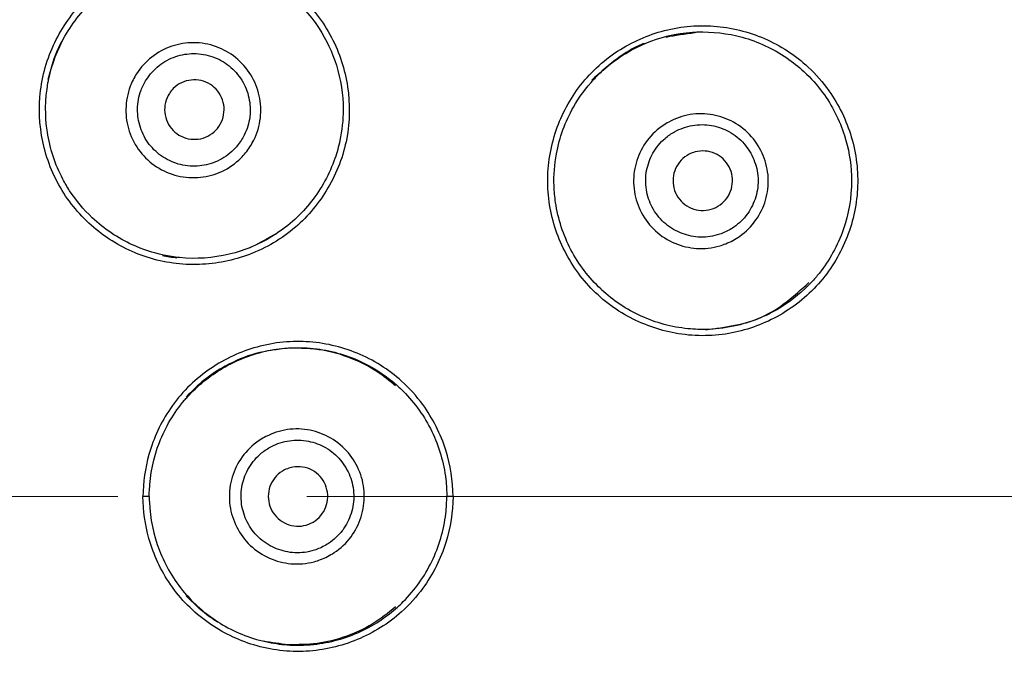
# Model space of a CAD drawing. Units: millimetres. Extents: x 2463 to 2770, y 1028 to 1817.
# Drawn here: x 2682 to 2699, y 1676 to 1687 of the extents above; entities that cross this region are included whole.
import ezdxf

# ---------------------------------------------------------------- set-up
doc = ezdxf.new("R2010")
doc.units = ezdxf.units.MM
doc.linetypes.add('CENTER2', pattern=[28.575, 19.05, -3.175, 3.175, -3.175])
doc.layers.add('TOP', color=7, linetype='Continuous', true_color=0xffffff)
doc.dimstyles.new('ISO-25', dxfattribs={"dimtxt": 2.5, "dimasz": 2.5, "dimexe": 1.25, "dimexo": 0.625, "dimtad": 1, "dimtxsty": 'Standard', "dimcen": 2.5, "dimadec": 0, "dimazin": 0, "dimtfac": 1, "dimtmove": 0, "dimatfit": 3, "dimfxl": 1, "dimarcsym": 0})

# ---------------------------------------------------------------- blocks, each defined once
blk = doc.blocks.new('*D4')
at = {"color": 0, "lineweight": -2, "transparency": 16777216}
for p, q in [((2674.133, 1718.115), (2735.771, 1718.115)), ((2733.271, 1713.115), (2733.271, 1645.115)), ((2674.133, 1640.115), (2735.771, 1640.115)), ((2733.271, 1640.115), (2733.271, 1589.687))]:
    blk.add_line(p, q, dxfattribs=at)
at = {"color": 0, "transparency": 16777216}
for points in [[(2732.437, 1713.115), (2734.104, 1713.115), (2733.271, 1718.115)], [(2732.437, 1645.115), (2734.104, 1645.115), (2733.271, 1640.115)]]:
    blk.add_solid(points, dxfattribs=at)
at = {"layer": 'Defpoints', "color": 0, "transparency": 16777216}
for p in [(2674.133, 1718.115), (2674.133, 1640.115), (2733.271, 1640.115)]:
    blk.add_point(p, dxfattribs=at)
at = {"color": 0, "transparency": 16777216, "insert": (2721.271, 1609.66), "char_height": 14, "attachment_point": 5, "rotation": 90}
blk.add_mtext('%%c78', dxfattribs=at)
blk = doc.blocks.new('*D7')
at = {"color": 0, "lineweight": -2, "transparency": 16777216}
for p, q in [((2623.933, 1816.713), (2770.135, 1816.713)), ((2767.635, 1126.913), (2767.635, 1811.713)), ((2623.933, 1121.913), (2770.135, 1121.913))]:
    blk.add_line(p, q, dxfattribs=at)
at = {"color": 0, "transparency": 16777216}
for points in [[(2766.802, 1811.713), (2768.469, 1811.713), (2767.635, 1816.713)], [(2766.802, 1126.913), (2768.469, 1126.913), (2767.635, 1121.913)]]:
    blk.add_solid(points, dxfattribs=at)
at = {"layer": 'Defpoints', "color": 0, "transparency": 16777216}
for p in [(2623.933, 1816.713), (2767.635, 1816.713), (2623.933, 1121.913)]:
    blk.add_point(p, dxfattribs=at)
at = {"color": 0, "transparency": 16777216, "insert": (2755.635, 1480.012), "char_height": 14, "attachment_point": 5, "rotation": 90}
blk.add_mtext('695', dxfattribs=at)

msp = doc.modelspace()

# ---------------------------------------------------------------- linework, layer by layer
at = {"linetype": 'Continuous', "extrusion": (0, 0, -1)}
for radius in [39, 38.576]:
    msp.add_circle((-2674.133, 1679.115), radius, dxfattribs=at)
at = {"linetype": 'Continuous'}
msp.add_circle((2674.133, 1679.115), 39, dxfattribs=at)
for points, knots in [([(2685.929, 1688.164), (2685.642, 1688.224), (2685.341, 1688.234), (2684.761, 1688.157), (2684.473, 1688.069), (2683.948, 1687.804), (2683.705, 1687.621), (2683.307, 1687.198), (2683.143, 1686.955), (2682.898, 1686.423), (2682.819, 1686.124), (2682.773, 1685.541), (2682.799, 1685.249), (2682.941, 1684.686), (2683.064, 1684.408), (2683.39, 1683.923), (2683.596, 1683.708), (2684.06, 1683.36), (2684.324, 1683.222), (2684.881, 1683.043), (2685.182, 1683.002), (2685.762, 1683.024), (2686.049, 1683.081), (2686.597, 1683.287), (2686.863, 1683.444), (2687.305, 1683.826), (2687.492, 1684.052), (2687.787, 1684.553), (2687.896, 1684.838), (2688.005, 1685.414), (2688.009, 1685.712), (2687.923, 1686.286), (2687.831, 1686.571), (2687.559, 1687.09), (2687.373, 1687.329), (2686.945, 1687.722), (2686.7, 1687.883), (2686.275, 1688.071), (2686.103, 1688.127), (2685.929, 1688.164)], [0, 0, 0, 0, 0.053979, 0.053979, 0.107892, 0.107892, 0.162415, 0.162415, 0.215065, 0.215065, 0.270351, 0.270351, 0.322861, 0.322861, 0.377276, 0.377276, 0.430588, 0.430588, 0.484057, 0.484057, 0.538437, 0.538437, 0.591006, 0.591006, 0.646298, 0.646298, 0.698876, 0.698876, 0.753494, 0.753494, 0.806851, 0.806851, 0.86044, 0.86044, 0.914718, 0.914718, 0.967406, 0.967406, 1, 1, 1, 1]), ([(2685.907, 1688.061), (2685.952, 1688.052), (2685.996, 1688.041), (2686.307, 1687.958), (2686.564, 1687.84), (2687.024, 1687.529), (2687.23, 1687.332), (2687.428, 1687.066), (2687.459, 1687.022), (2687.488, 1686.978)], [0, 0, 0, 0, 0.069281, 0.069281, 0.492083, 0.492083, 0.919562, 0.919562, 1, 1, 1, 1]), ([(2682.946, 1686.133), (2682.999, 1686.382), (2683.091, 1686.626), (2683.352, 1687.087), (2683.53, 1687.306), (2683.827, 1687.568), (2683.925, 1687.643), (2684.027, 1687.709)], [0, 0, 0, 0, 0.390129, 0.390129, 0.812863, 0.812863, 1, 1, 1, 1]), ([(2695.707, 1686.329), (2695.492, 1686.529), (2695.239, 1686.692), (2694.702, 1686.925), (2694.411, 1686.997), (2693.825, 1687.04), (2693.523, 1687.009), (2692.963, 1686.851), (2692.696, 1686.727), (2692.212, 1686.397), (2691.99, 1686.181), (2691.65, 1685.703), (2691.522, 1685.439), (2691.355, 1684.881), (2691.317, 1684.579), (2691.348, 1683.995), (2691.414, 1683.705), (2691.634, 1683.169), (2691.79, 1682.915), (2692.175, 1682.476), (2692.412, 1682.287), (2692.919, 1682.008), (2693.194, 1681.91), (2693.769, 1681.804), (2694.077, 1681.802), (2694.653, 1681.902), (2694.93, 1681.999), (2695.442, 1682.277), (2695.683, 1682.466), (2696.073, 1682.905), (2696.23, 1683.159), (2696.452, 1683.697), (2696.519, 1683.989), (2696.552, 1684.575), (2696.515, 1684.876), (2696.35, 1685.432), (2696.222, 1685.696), (2695.954, 1686.074), (2695.837, 1686.209), (2695.707, 1686.329)], [0, 0, 0, 0, 0.053931, 0.053931, 0.10779, 0.10779, 0.162359, 0.162359, 0.215155, 0.215155, 0.270609, 0.270609, 0.323253, 0.323253, 0.377731, 0.377731, 0.430929, 0.430929, 0.484253, 0.484253, 0.538472, 0.538472, 0.590921, 0.590921, 0.64621, 0.64621, 0.698915, 0.698915, 0.753698, 0.753698, 0.807211, 0.807211, 0.860892, 0.860892, 0.915104, 0.915104, 0.967655, 0.967655, 1, 1, 1, 1]), ([(2687.488, 1686.978), (2687.611, 1686.787), (2687.71, 1686.578), (2687.853, 1686.122), (2687.892, 1685.867), (2687.892, 1685.441), (2687.873, 1685.265), (2687.837, 1685.095)], [0, 0, 0, 0, 0.348294, 0.348294, 0.733928, 0.733928, 1, 1, 1, 1]), ([(2692.106, 1686.125), (2692.158, 1686.18), (2692.212, 1686.233), (2692.473, 1686.467), (2692.712, 1686.618), (2693.217, 1686.831), (2693.488, 1686.896), (2693.788, 1686.916), (2693.816, 1686.918), (2693.843, 1686.919)], [0, 0, 0, 0, 0.115141, 0.115141, 0.537269, 0.537269, 0.958544, 0.958544, 1, 1, 1, 1]), ([(2693.843, 1686.919), (2694.095, 1686.928), (2694.353, 1686.898), (2694.863, 1686.758), (2695.119, 1686.64), (2695.448, 1686.415), (2695.545, 1686.337), (2695.636, 1686.253)], [0, 0, 0, 0, 0.388181, 0.388181, 0.810661, 0.810661, 1, 1, 1, 1]), ([(2683.168, 1686.773), (2683.134, 1686.711), (2683.033, 1686.501), (2682.971, 1686.276), (2682.929, 1686.119)], [0, 0, 0, 0, 0.305311, 1, 1, 1, 1]), ([(2686.251, 1684.886), (2686.227, 1684.857), (2686.201, 1684.828), (2686.082, 1684.709), (2685.972, 1684.632), (2685.741, 1684.525), (2685.619, 1684.492), (2685.367, 1684.464), (2685.234, 1684.472), (2684.984, 1684.532), (2684.864, 1684.585), (2684.651, 1684.723), (2684.556, 1684.811), (2684.399, 1685.012), (2684.336, 1685.13), (2684.258, 1685.372), (2684.239, 1685.498), (2684.243, 1685.752), (2684.267, 1685.884), (2684.342, 1686.079), (2684.378, 1686.15), (2684.489, 1686.323), (2684.576, 1686.419), (2684.776, 1686.577), (2684.891, 1686.639), (2685.129, 1686.718), (2685.254, 1686.739), (2685.507, 1686.739), (2685.639, 1686.716), (2685.878, 1686.629), (2685.988, 1686.566), (2686.185, 1686.408), (2686.273, 1686.309), (2686.407, 1686.093), (2686.455, 1685.971), (2686.508, 1685.726), (2686.515, 1685.598), (2686.486, 1685.345), (2686.448, 1685.217), (2686.352, 1685.025), (2686.305, 1684.952), (2686.251, 1684.886)], [0, 0, 0, 0, 0.015963, 0.015963, 0.07128, 0.07128, 0.123708, 0.123708, 0.178573, 0.178573, 0.232494, 0.232494, 0.28581, 0.28581, 0.340705, 0.340705, 0.393231, 0.393231, 0.448402, 0.448402, 0.481435, 0.481435, 0.534986, 0.534986, 0.589079, 0.589079, 0.641181, 0.641181, 0.696216, 0.696216, 0.748662, 0.748662, 0.802848, 0.802848, 0.856478, 0.856478, 0.909231, 0.909231, 0.964124, 0.964124, 1, 1, 1, 1]), ([(2692.953, 1686.727), (2692.92, 1686.715), (2692.594, 1686.579), (2692.319, 1686.333), (2692.071, 1686.111)], [0, 0, 0, 0, 0.099282, 1, 1, 1, 1]), ([(2686.113, 1685.008), (2686.159, 1685.063), (2686.198, 1685.124), (2686.278, 1685.282), (2686.31, 1685.386), (2686.322, 1685.488), (2686.323, 1685.492), (2686.323, 1685.497), (2686.324, 1685.501), (2686.335, 1685.602), (2686.33, 1685.71), (2686.285, 1685.916), (2686.245, 1686.017), (2686.133, 1686.198), (2686.059, 1686.281), (2685.894, 1686.413), (2685.802, 1686.466), (2685.602, 1686.538), (2685.492, 1686.557), (2685.28, 1686.556), (2685.176, 1686.539), (2684.977, 1686.472), (2684.881, 1686.42), (2684.715, 1686.288), (2684.642, 1686.207), (2684.55, 1686.063), (2684.52, 1686.003), (2684.458, 1685.841), (2684.438, 1685.731), (2684.436, 1685.52), (2684.452, 1685.414), (2684.517, 1685.213), (2684.568, 1685.115), (2684.699, 1684.947), (2684.779, 1684.875), (2684.956, 1684.759), (2685.055, 1684.715), (2685.263, 1684.664), (2685.374, 1684.658), (2685.584, 1684.68), (2685.687, 1684.708), (2685.88, 1684.796), (2685.972, 1684.86), (2686.071, 1684.959), (2686.093, 1684.983), (2686.113, 1685.008)], [0, 0, 0, 0, 0.036059, 0.036059, 0.089607, 0.089607, 0.089607, 0.090828, 0.090828, 0.090828, 0.143879, 0.143879, 0.197588, 0.197588, 0.251932, 0.251932, 0.30462, 0.30462, 0.359601, 0.359601, 0.411938, 0.411938, 0.46582, 0.46582, 0.519524, 0.519524, 0.55256, 0.55256, 0.607396, 0.607396, 0.659941, 0.659941, 0.714491, 0.714491, 0.767772, 0.767772, 0.821502, 0.821502, 0.876266, 0.876266, 0.928814, 0.928814, 0.983956, 0.983956, 1, 1, 1, 1]), ([(2695.636, 1686.253), (2695.751, 1686.146), (2695.856, 1686.028), (2696.109, 1685.684), (2696.235, 1685.436), (2696.386, 1684.963), (2696.425, 1684.735), (2696.433, 1684.509)], [0, 0, 0, 0, 0.239927, 0.239927, 0.653452, 0.653452, 1, 1, 1, 1]), ([(2683.296, 1684.251), (2683.255, 1684.315), (2683.216, 1684.381), (2683.052, 1684.692), (2682.963, 1684.962), (2682.879, 1685.508), (2682.883, 1685.791), (2682.936, 1686.086), (2682.941, 1686.109), (2682.946, 1686.133)], [0, 0, 0, 0, 0.115702, 0.115702, 0.540007, 0.540007, 0.963119, 0.963119, 1, 1, 1, 1]), ([(2685.038, 1685.969), (2685.078, 1686.008), (2685.125, 1686.042), (2685.226, 1686.09), (2685.282, 1686.106), (2685.393, 1686.118), (2685.451, 1686.115), (2685.56, 1686.089), (2685.613, 1686.067), (2685.707, 1686.007), (2685.75, 1685.968), (2685.819, 1685.88), (2685.847, 1685.83), (2685.883, 1685.724), (2685.892, 1685.667), (2685.891, 1685.555), (2685.881, 1685.499), (2685.844, 1685.394), (2685.815, 1685.343), (2685.745, 1685.257), (2685.702, 1685.219), (2685.606, 1685.16), (2685.553, 1685.138), (2685.443, 1685.114), (2685.386, 1685.112), (2685.275, 1685.126), (2685.219, 1685.142), (2685.119, 1685.192), (2685.073, 1685.226), (2684.995, 1685.306), (2684.962, 1685.353), (2684.915, 1685.455), (2684.9, 1685.51), (2684.889, 1685.622), (2684.893, 1685.679), (2684.919, 1685.787), (2684.942, 1685.84), (2684.991, 1685.916), (2685.014, 1685.944), (2685.038, 1685.969)], [0, 0, 0, 0, 0.053805, 0.053805, 0.107609, 0.107609, 0.161407, 0.161407, 0.215155, 0.215155, 0.268835, 0.268835, 0.322457, 0.322457, 0.376058, 0.376058, 0.429682, 0.429682, 0.483366, 0.483366, 0.537117, 0.537117, 0.590916, 0.590916, 0.644721, 0.644721, 0.698488, 0.698488, 0.752189, 0.752189, 0.805827, 0.805827, 0.859429, 0.859429, 0.913042, 0.913042, 0.966705, 0.966705, 1, 1, 1, 1]), ([(2691.436, 1684.332), (2691.43, 1684.513), (2691.443, 1684.695), (2691.526, 1685.146), (2691.624, 1685.414), (2691.856, 1685.823), (2691.973, 1685.982), (2692.106, 1686.125)], [0, 0, 0, 0, 0.276116, 0.276116, 0.700989, 0.700989, 1, 1, 1, 1]), ([(2692.106, 1686.125), (2692.106, 1686.125), (2692.106, 1686.125), (2692.106, 1686.125), (2692.106, 1686.125), (2692.106, 1686.125)], [0, 0, 0, 0, 0.076721, 0.076721, 1, 1, 1, 1]), ([(2694.322, 1683.361), (2694.289, 1683.348), (2694.255, 1683.336), (2694.095, 1683.289), (2693.962, 1683.274), (2693.708, 1683.291), (2693.583, 1683.321), (2693.349, 1683.419), (2693.237, 1683.489), (2693.047, 1683.662), (2692.966, 1683.767), (2692.847, 1683.991), (2692.806, 1684.113), (2692.766, 1684.364), (2692.768, 1684.498), (2692.816, 1684.747), (2692.861, 1684.866), (2692.986, 1685.086), (2693.07, 1685.189), (2693.229, 1685.324), (2693.294, 1685.368), (2693.474, 1685.466), (2693.597, 1685.509), (2693.848, 1685.551), (2693.98, 1685.55), (2694.227, 1685.504), (2694.345, 1685.462), (2694.566, 1685.34), (2694.67, 1685.257), (2694.837, 1685.066), (2694.904, 1684.957), (2694.999, 1684.725), (2695.028, 1684.598), (2695.042, 1684.345), (2695.026, 1684.215), (2694.955, 1683.975), (2694.9, 1683.861), (2694.755, 1683.654), (2694.66, 1683.559), (2694.482, 1683.435), (2694.404, 1683.393), (2694.322, 1683.361)], [0, 0, 0, 0, 0.015078, 0.015078, 0.070339, 0.070339, 0.123384, 0.123384, 0.177855, 0.177855, 0.232462, 0.232462, 0.285348, 0.285348, 0.340347, 0.340347, 0.392812, 0.392812, 0.447855, 0.447855, 0.480682, 0.480682, 0.534499, 0.534499, 0.588883, 0.588883, 0.640908, 0.640908, 0.69582, 0.69582, 0.748323, 0.748323, 0.801899, 0.801899, 0.855838, 0.855838, 0.908012, 0.908012, 0.963128, 0.963128, 1, 1, 1, 1]), ([(2694.264, 1683.537), (2694.333, 1683.564), (2694.398, 1683.599), (2694.545, 1683.7), (2694.623, 1683.776), (2694.683, 1683.859), (2694.686, 1683.863), (2694.688, 1683.867), (2694.691, 1683.871), (2694.749, 1683.953), (2694.795, 1684.049), (2694.856, 1684.25), (2694.869, 1684.359), (2694.858, 1684.571), (2694.833, 1684.677), (2694.753, 1684.872), (2694.697, 1684.963), (2694.557, 1685.123), (2694.47, 1685.192), (2694.285, 1685.294), (2694.185, 1685.329), (2693.979, 1685.366), (2693.869, 1685.367), (2693.659, 1685.33), (2693.556, 1685.294), (2693.406, 1685.212), (2693.352, 1685.174), (2693.221, 1685.062), (2693.151, 1684.976), (2693.048, 1684.792), (2693.011, 1684.693), (2692.972, 1684.486), (2692.97, 1684.375), (2693.004, 1684.167), (2693.038, 1684.066), (2693.136, 1683.879), (2693.203, 1683.792), (2693.361, 1683.648), (2693.454, 1683.589), (2693.648, 1683.507), (2693.752, 1683.481), (2693.964, 1683.466), (2694.075, 1683.478), (2694.208, 1683.517), (2694.236, 1683.526), (2694.264, 1683.537)], [0, 0, 0, 0, 0.037031, 0.037031, 0.090646, 0.090646, 0.090646, 0.092039, 0.092039, 0.092039, 0.144594, 0.144594, 0.198621, 0.198621, 0.252506, 0.252506, 0.305302, 0.305302, 0.360287, 0.360287, 0.412636, 0.412636, 0.466867, 0.466867, 0.520919, 0.520919, 0.553702, 0.553702, 0.608435, 0.608435, 0.66085, 0.66085, 0.715398, 0.715398, 0.76816, 0.76816, 0.822386, 0.822386, 0.87673, 0.87673, 0.929752, 0.929752, 0.984846, 0.984846, 1, 1, 1, 1]), ([(2687.837, 1685.095), (2687.816, 1684.994), (2687.788, 1684.893), (2687.663, 1684.535), (2687.527, 1684.286), (2687.188, 1683.855), (2686.982, 1683.667), (2686.754, 1683.519)], [0, 0, 0, 0, 0.158555, 0.158555, 0.583218, 0.583218, 1, 1, 1, 1]), ([(2693.805, 1684.904), (2693.86, 1684.918), (2693.917, 1684.923), (2694.029, 1684.915), (2694.085, 1684.901), (2694.188, 1684.856), (2694.236, 1684.824), (2694.318, 1684.747), (2694.353, 1684.701), (2694.404, 1684.602), (2694.422, 1684.547), (2694.438, 1684.437), (2694.436, 1684.379), (2694.415, 1684.27), (2694.395, 1684.216), (2694.338, 1684.12), (2694.301, 1684.076), (2694.216, 1684.004), (2694.167, 1683.974), (2694.062, 1683.934), (2694.006, 1683.922), (2693.893, 1683.919), (2693.836, 1683.927), (2693.729, 1683.961), (2693.678, 1683.988), (2693.589, 1684.056), (2693.549, 1684.098), (2693.487, 1684.191), (2693.464, 1684.244), (2693.437, 1684.352), (2693.432, 1684.409), (2693.442, 1684.52), (2693.456, 1684.576), (2693.502, 1684.677), (2693.534, 1684.725), (2693.611, 1684.806), (2693.657, 1684.84), (2693.738, 1684.882), (2693.772, 1684.895), (2693.805, 1684.904)], [0, 0, 0, 0, 0.053921, 0.053921, 0.107847, 0.107847, 0.161696, 0.161696, 0.215377, 0.215377, 0.268903, 0.268903, 0.322352, 0.322352, 0.375836, 0.375836, 0.42945, 0.42945, 0.483235, 0.483235, 0.537156, 0.537156, 0.591119, 0.591119, 0.645009, 0.645009, 0.698745, 0.698745, 0.752314, 0.752314, 0.805775, 0.805775, 0.859236, 0.859236, 0.912802, 0.912802, 0.966534, 0.966534, 1, 1, 1, 1]), ([(2696.433, 1684.509), (2696.434, 1684.479), (2696.435, 1684.45), (2696.435, 1684.142), (2696.387, 1683.859), (2696.203, 1683.333), (2696.064, 1683.081), (2695.85, 1682.812), (2695.807, 1682.763), (2695.763, 1682.715)], [0, 0, 0, 0, 0.044441, 0.044441, 0.472613, 0.472613, 0.900828, 0.900828, 1, 1, 1, 1]), ([(2684.875, 1683.169), (2684.696, 1683.207), (2684.52, 1683.264), (2684.106, 1683.454), (2683.873, 1683.611), (2683.531, 1683.933), (2683.404, 1684.086), (2683.296, 1684.251)], [0, 0, 0, 0, 0.280389, 0.280389, 0.699239, 0.699239, 1, 1, 1, 1]), ([(2692.233, 1682.589), (2692.229, 1682.593), (2692.225, 1682.597), (2692.02, 1682.79), (2691.849, 1683.015), (2691.591, 1683.506), (2691.503, 1683.779), (2691.448, 1684.146), (2691.44, 1684.239), (2691.436, 1684.332)], [0, 0, 0, 0, 0.008414, 0.008414, 0.431434, 0.431434, 0.858406, 0.858406, 1, 1, 1, 1]), ([(2686.754, 1683.519), (2686.749, 1683.515), (2686.743, 1683.512), (2686.505, 1683.359), (2686.245, 1683.249), (2685.706, 1683.119), (2685.42, 1683.1), (2685.054, 1683.136), (2684.964, 1683.15), (2684.875, 1683.169)], [0, 0, 0, 0, 0.009889, 0.009889, 0.434995, 0.434995, 0.861892, 0.861892, 1, 1, 1, 1]), ([(2694.024, 1681.922), (2693.911, 1681.918), (2693.798, 1681.922), (2693.416, 1681.96), (2693.147, 1682.032), (2692.656, 1682.256), (2692.428, 1682.408), (2692.233, 1682.589)], [0, 0, 0, 0, 0.173294, 0.173294, 0.592052, 0.592052, 1, 1, 1, 1]), ([(2693.985, 1681.917), (2694.315, 1681.959), (2694.975, 1682.043), (2695.472, 1682.486), (2695.72, 1682.708)], [0, 0, 0, 0, 0.500166, 1, 1, 1, 1]), ([(2695.763, 1682.715), (2695.616, 1682.558), (2695.449, 1682.42), (2695.038, 1682.16), (2694.778, 1682.051), (2694.352, 1681.95), (2694.188, 1681.928), (2694.025, 1681.922)], [0, 0, 0, 0, 0.328986, 0.328986, 0.749549, 0.749549, 1, 1, 1, 1]), ([(2689.738, 1679.115), (2689.738, 1679.376), (2689.697, 1679.641), (2689.532, 1680.163), (2689.4, 1680.425), (2689.126, 1680.801), (2689.005, 1680.935), (2688.655, 1681.249), (2688.399, 1681.409), (2687.858, 1681.632), (2687.565, 1681.699), (2686.978, 1681.732), (2686.676, 1681.695), (2686.119, 1681.528), (2685.856, 1681.4), (2685.378, 1681.062), (2685.16, 1680.842), (2684.829, 1680.36), (2684.705, 1680.095), (2684.563, 1679.592), (2684.529, 1679.352), (2684.528, 1679.115)], [0, 0, 0, 0, 0.096327, 0.096327, 0.201696, 0.201696, 0.266879, 0.266879, 0.37483, 0.37483, 0.482649, 0.482649, 0.59169, 0.59169, 0.696983, 0.696983, 0.807548, 0.807548, 0.912563, 0.912563, 1, 1, 1, 1]), ([(2686.973, 1681.606), (2686.789, 1681.585), (2686.419, 1681.542), (2685.944, 1681.337), (2685.55, 1681.084), (2685.352, 1680.883), (2685.253, 1680.783)], [0, 0, 0, 0, 0.28447, 0.568847, 0.784385, 1, 1, 1, 1]), ([(2685.275, 1680.787), (2685.445, 1680.976), (2685.647, 1681.141), (2686.103, 1681.409), (2686.367, 1681.51), (2686.755, 1681.589), (2686.877, 1681.605), (2686.999, 1681.611)], [0, 0, 0, 0, 0.390129, 0.390129, 0.812863, 0.812863, 1, 1, 1, 1]), ([(2688.774, 1680.972), (2688.671, 1681.056), (2688.466, 1681.224), (2688.058, 1681.437), (2687.557, 1681.6), (2687.168, 1681.604), (2686.973, 1681.606)], [0, 0, 0, 0, 0.203082, 0.406195, 0.70302, 1, 1, 1, 1]), ([(2686.999, 1681.611), (2687.148, 1681.619), (2687.3, 1681.614), (2687.718, 1681.561), (2687.985, 1681.481), (2688.436, 1681.261), (2688.631, 1681.13), (2688.803, 1680.976)], [0, 0, 0, 0, 0.229344, 0.229344, 0.645305, 0.645305, 1, 1, 1, 1]), ([(2688.803, 1680.976), (2688.837, 1680.945), (2688.87, 1680.914), (2689.097, 1680.686), (2689.261, 1680.456), (2689.504, 1679.957), (2689.584, 1679.682), (2689.623, 1679.353), (2689.627, 1679.3), (2689.63, 1679.247)], [0, 0, 0, 0, 0.069281, 0.069281, 0.492083, 0.492083, 0.919562, 0.919562, 1, 1, 1, 1]), ([(2684.633, 1679.115), (2684.633, 1679.146), (2684.634, 1679.178), (2684.646, 1679.486), (2684.703, 1679.764), (2684.904, 1680.279), (2685.048, 1680.521), (2685.242, 1680.75), (2685.258, 1680.769), (2685.275, 1680.787)], [0, 0, 0, 0, 0.051394, 0.051394, 0.506555, 0.506555, 0.960437, 0.960437, 1, 1, 1, 1]), ([(2687.513, 1678.054), (2687.477, 1678.041), (2687.441, 1678.029), (2687.278, 1677.985), (2687.144, 1677.973), (2686.891, 1677.996), (2686.768, 1678.029), (2686.536, 1678.131), (2686.425, 1678.204), (2686.239, 1678.381), (2686.161, 1678.487), (2686.046, 1678.713), (2686.007, 1678.836), (2685.972, 1679.089), (2685.977, 1679.223), (2686.03, 1679.471), (2686.077, 1679.59), (2686.207, 1679.808), (2686.294, 1679.91), (2686.456, 1680.042), (2686.523, 1680.085), (2686.706, 1680.179), (2686.829, 1680.219), (2687.081, 1680.256), (2687.212, 1680.252), (2687.458, 1680.202), (2687.576, 1680.157), (2687.795, 1680.03), (2687.898, 1679.945), (2688.061, 1679.75), (2688.125, 1679.64), (2688.217, 1679.405), (2688.244, 1679.276), (2688.251, 1679.021), (2688.232, 1678.892), (2688.156, 1678.653), (2688.098, 1678.538), (2687.947, 1678.334), (2687.849, 1678.242), (2687.67, 1678.124), (2687.593, 1678.084), (2687.513, 1678.054)], [0, 0, 0, 0, 0.015963, 0.015963, 0.07128, 0.07128, 0.123708, 0.123708, 0.178573, 0.178573, 0.232494, 0.232494, 0.28581, 0.28581, 0.340705, 0.340705, 0.393231, 0.393231, 0.448402, 0.448402, 0.481435, 0.481435, 0.534986, 0.534986, 0.589079, 0.589079, 0.641181, 0.641181, 0.696216, 0.696216, 0.748662, 0.748662, 0.802848, 0.802848, 0.856478, 0.856478, 0.909231, 0.909231, 0.964124, 0.964124, 1, 1, 1, 1]), ([(2687.455, 1678.228), (2687.522, 1678.253), (2687.586, 1678.286), (2687.735, 1678.384), (2687.814, 1678.458), (2687.876, 1678.539), (2687.878, 1678.543), (2687.881, 1678.547), (2687.884, 1678.55), (2687.944, 1678.632), (2687.993, 1678.728), (2688.058, 1678.929), (2688.074, 1679.036), (2688.067, 1679.25), (2688.044, 1679.358), (2687.968, 1679.555), (2687.914, 1679.647), (2687.777, 1679.809), (2687.691, 1679.881), (2687.508, 1679.986), (2687.408, 1680.023), (2687.203, 1680.065), (2687.094, 1680.068), (2686.884, 1680.036), (2686.781, 1680.003), (2686.628, 1679.924), (2686.573, 1679.887), (2686.438, 1679.777), (2686.366, 1679.693), (2686.258, 1679.51), (2686.219, 1679.411), (2686.175, 1679.205), (2686.171, 1679.094), (2686.2, 1678.883), (2686.233, 1678.78), (2686.328, 1678.592), (2686.392, 1678.504), (2686.547, 1678.356), (2686.64, 1678.295), (2686.833, 1678.209), (2686.936, 1678.181), (2687.147, 1678.161), (2687.258, 1678.171), (2687.394, 1678.207), (2687.425, 1678.217), (2687.455, 1678.228)], [0, 0, 0, 0, 0.036059, 0.036059, 0.089607, 0.089607, 0.089607, 0.090828, 0.090828, 0.090828, 0.143879, 0.143879, 0.197588, 0.197588, 0.251932, 0.251932, 0.30462, 0.30462, 0.359601, 0.359601, 0.411938, 0.411938, 0.46582, 0.46582, 0.519524, 0.519524, 0.55256, 0.55256, 0.607396, 0.607396, 0.659941, 0.659941, 0.714491, 0.714491, 0.767772, 0.767772, 0.821502, 0.821502, 0.876266, 0.876266, 0.928814, 0.928814, 0.983956, 0.983956, 1, 1, 1, 1]), ([(2687.004, 1679.598), (2687.059, 1679.612), (2687.116, 1679.618), (2687.228, 1679.609), (2687.284, 1679.595), (2687.386, 1679.55), (2687.434, 1679.518), (2687.516, 1679.442), (2687.551, 1679.396), (2687.603, 1679.296), (2687.62, 1679.242), (2687.636, 1679.131), (2687.635, 1679.073), (2687.613, 1678.964), (2687.593, 1678.91), (2687.536, 1678.814), (2687.499, 1678.77), (2687.414, 1678.697), (2687.365, 1678.668), (2687.26, 1678.628), (2687.204, 1678.617), (2687.092, 1678.613), (2687.035, 1678.621), (2686.928, 1678.656), (2686.877, 1678.682), (2686.787, 1678.75), (2686.748, 1678.792), (2686.686, 1678.885), (2686.663, 1678.938), (2686.635, 1679.046), (2686.63, 1679.103), (2686.64, 1679.215), (2686.655, 1679.27), (2686.701, 1679.372), (2686.733, 1679.42), (2686.81, 1679.501), (2686.857, 1679.535), (2686.938, 1679.576), (2686.971, 1679.589), (2687.004, 1679.598)], [0, 0, 0, 0, 0.053805, 0.053805, 0.107609, 0.107609, 0.161407, 0.161407, 0.215155, 0.215155, 0.268835, 0.268835, 0.322457, 0.322457, 0.376058, 0.376058, 0.429682, 0.429682, 0.483366, 0.483366, 0.537117, 0.537117, 0.590916, 0.590916, 0.644721, 0.644721, 0.698488, 0.698488, 0.752189, 0.752189, 0.805827, 0.805827, 0.859429, 0.859429, 0.913042, 0.913042, 0.966705, 0.966705, 1, 1, 1, 1]), ([(2689.738, 1679.115), (2689.738, 1678.853), (2689.697, 1678.589), (2689.532, 1678.067), (2689.4, 1677.804), (2689.126, 1677.429), (2689.005, 1677.295), (2688.655, 1676.98), (2688.399, 1676.821), (2687.858, 1676.598), (2687.565, 1676.53), (2686.978, 1676.497), (2686.676, 1676.534), (2686.119, 1676.702), (2685.856, 1676.83), (2685.378, 1677.168), (2685.16, 1677.387), (2684.829, 1677.869), (2684.705, 1678.135), (2684.563, 1678.638), (2684.529, 1678.877), (2684.528, 1679.115)], [0, 0, 0, 0, 0.096327, 0.096327, 0.201696, 0.201696, 0.266879, 0.266879, 0.37483, 0.37483, 0.482649, 0.482649, 0.59169, 0.59169, 0.696983, 0.696983, 0.807548, 0.807548, 0.912563, 0.912563, 1, 1, 1, 1]), ([(2684.633, 1679.115), (2684.633, 1679.083), (2684.634, 1679.052), (2684.646, 1678.744), (2684.703, 1678.466), (2684.904, 1677.951), (2685.048, 1677.708), (2685.242, 1677.479), (2685.258, 1677.461), (2685.275, 1677.443)], [0, 0, 0, 0, 0.051394, 0.051394, 0.506555, 0.506555, 0.960437, 0.960437, 1, 1, 1, 1]), ([(2688.803, 1677.254), (2688.837, 1677.284), (2688.87, 1677.316), (2689.097, 1677.543), (2689.261, 1677.774), (2689.504, 1678.273), (2689.584, 1678.547), (2689.623, 1678.877), (2689.627, 1678.929), (2689.63, 1678.982)], [0, 0, 0, 0, 0.069281, 0.069281, 0.492083, 0.492083, 0.919562, 0.919562, 1, 1, 1, 1]), ([(2685.78, 1677.004), (2685.719, 1677.042), (2685.529, 1677.172), (2685.365, 1677.334), (2685.253, 1677.446)], [0, 0, 0, 0, 0.311418, 1, 1, 1, 1]), ([(2685.275, 1677.443), (2685.445, 1677.254), (2685.647, 1677.089), (2686.103, 1676.82), (2686.367, 1676.719), (2686.755, 1676.641), (2686.877, 1676.625), (2686.999, 1676.618)], [0, 0, 0, 0, 0.390129, 0.390129, 0.812863, 0.812863, 1, 1, 1, 1]), ([(2688.774, 1677.258), (2688.647, 1677.156), (2688.391, 1676.951), (2687.938, 1676.75), (2687.461, 1676.624), (2687.134, 1676.624), (2686.973, 1676.623)], [0, 0, 0, 0, 0.249171, 0.500186, 0.754138, 1, 1, 1, 1]), ([(2686.999, 1676.618), (2687.148, 1676.61), (2687.3, 1676.616), (2687.718, 1676.669), (2687.985, 1676.749), (2688.436, 1676.968), (2688.631, 1677.1), (2688.803, 1677.254)], [0, 0, 0, 0, 0.229344, 0.229344, 0.645305, 0.645305, 1, 1, 1, 1])]:
    msp.add_open_spline(points, degree=3, knots=knots, dxfattribs=at)
for points, degree in [([(2693.804, 1686.904), (2693.639, 1686.882), (2693.474, 1686.861), (2693.314, 1686.829)], 3), ([(2691.436, 1684.332), (2691.436, 1684.332), (2691.436, 1684.332), (2691.436, 1684.332)], 3), ([(2686.321, 1683.297), (2686.462, 1683.357), (2686.596, 1683.434), (2686.729, 1683.51)], 3), ([(2684.854, 1683.161), (2684.935, 1683.148), (2685.017, 1683.136), (2685.098, 1683.126)], 3), ([(2692.233, 1682.589), (2692.233, 1682.589), (2692.233, 1682.589), (2692.233, 1682.589)], 3), ([(2694.024, 1681.922), (2694.024, 1681.922), (2694.025, 1681.922), (2694.025, 1681.922)], 3), ([(2684.633, 1679.115), (2684.528, 1679.115)], 1), ([(2689.63, 1679.247), (2689.632, 1679.203), (2689.633, 1679.159), (2689.633, 1679.115)], 3), ([(2689.63, 1678.982), (2689.631, 1679.026), (2689.632, 1679.071), (2689.633, 1679.115)], 3), ([(2689.738, 1679.115), (2689.633, 1679.115)], 1), ([(2686.973, 1676.623), (2686.832, 1676.639), (2686.69, 1676.655), (2686.551, 1676.685)], 3)]:
    msp.add_open_spline(points, degree=degree, dxfattribs=at)
at = {"layer": 'TOP', "color": 1, "linetype": 'CENTER2', "lineweight": 20}
msp.add_line((2630.133, 1679.115), (2718.133, 1679.115), dxfattribs=at)

# ---------------------------------------------------------------- dimensions: what is measured, and where the dimension line sits
at = {"color": 5}
dim = msp.add_linear_dim(base=(2767.635, 1816.713), p1=(2623.933, 1121.913), p2=(2623.933, 1816.713), angle=270, dimstyle='ISO-25', override={"dimtxt": 14, "dimasz": 5, "dimexe": 2.5, "dimexo": 0, "dimgap": 5, "dimdec": 0}, dxfattribs=at)
dim.commit()
dim.dimension.update_dxf_attribs({"geometry": '*D7', "text_midpoint": (2767.635, 1480.012), "dimtype": 160})
dim = msp.add_linear_dim(base=(2733.271, 1640.115), p1=(2674.133, 1718.115), p2=(2674.133, 1640.115), angle=90, text='%%c<>', dimstyle='ISO-25', override={"dimtxt": 14, "dimasz": 5, "dimexe": 2.5, "dimexo": 0, "dimgap": 5, "dimdec": 0}, dxfattribs=at)
dim.commit()
dim.dimension.update_dxf_attribs({"geometry": '*D4', "text_midpoint": (2733.271, 1609.66), "dimtype": 160})

doc.saveas('drawing.dxf')
